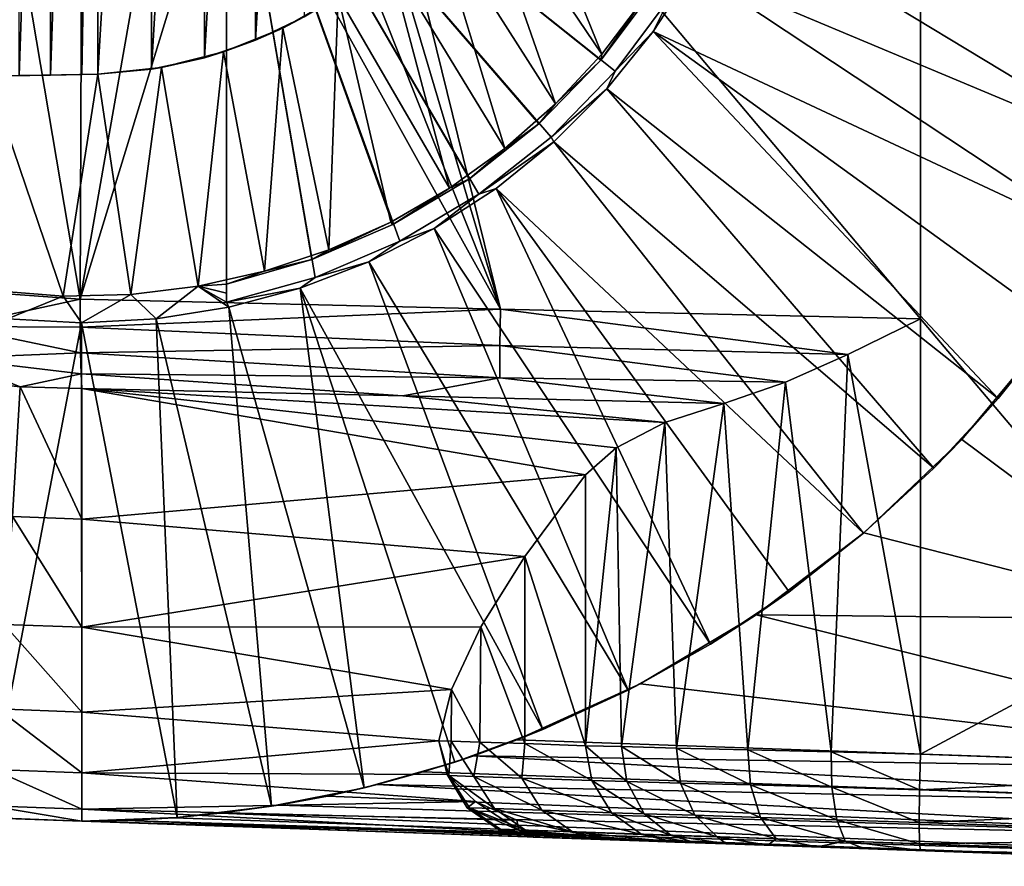
# Model space of a CAD drawing. Units: inches. Extents: x -1 to 14.4, y -7.6 to 1.
# Drawn here: x -0.1 to 0.8, y -1 to -0.3 of the extents above; entities that cross this region are included whole.
import ezdxf

# ---------------------------------------------------------------- set-up
doc = ezdxf.new("R2010")
doc.units = ezdxf.units.IN
doc.header["$MEASUREMENT"] = 0
doc.layers.add('AFUWA-3-ARPM', color=4, linetype='Continuous')
doc.layers.add('AFUWA-P', color=2, linetype='Continuous')

# ---------------------------------------------------------------- blocks, each defined once
blk = doc.blocks.new('A$C74B90D70')
at = {"linetype": 'Continuous', "lineweight": 0}
for p, q in [((-7.5358, 1.34408), (-7.53439, 1.69874)), ((-7.5358, 1.34408), (-7.53439, 1.69874)), ((-7.63416, 1.35116), (-7.5358, 1.34408)), ((-7.63416, 1.35116), (-7.5358, 1.34408)), ((-7.53573, 1.32135), (-7.5358, 1.34408)), ((-7.19239, 1.33603), (-7.5358, 1.34408)), ((-7.5358, 1.34408), (-7.53573, 1.32135)), ((-7.19239, 1.33603), (-7.5358, 1.34408)), ((-7.19239, 1.33603), (-6.84897, 1.32799)), ((-7.19239, 1.33603), (-6.84897, 1.32799)), ((-6.90841, 1.29899), (-6.84897, 1.32799)), ((-6.90841, 1.29899), (-6.84897, 1.32799)), ((-6.84897, 0.97224), (-6.84897, 1.32799)), ((-6.84897, 1.32799), (-6.84897, 0.97224)), ((-7.63868, 1.32178), (-7.5355, 1.30017)), ((-7.63868, 1.32178), (-7.53573, 1.32135)), ((-7.5355, 1.30017), (-7.53573, 1.32135)), ((-7.19288, 1.30623), (-7.53573, 1.32135)), ((-7.53573, 1.32135), (-7.5355, 1.30017)), ((-7.5355, 1.30017), (-7.19288, 1.30623)), ((-7.19288, 1.30623), (-6.90841, 1.29899)), ((-7.64224, 1.29591), (-7.5355, 1.30017)), ((-7.64224, 1.29591), (-7.53503, 1.28315)), ((-7.5355, 1.30017), (-7.53503, 1.28315)), ((-7.5355, 1.30017), (-7.19288, 1.27999)), ((-7.5355, 1.30017), (-7.53503, 1.28315)), ((-6.90841, 1.29899), (-6.95946, 1.2762)), ((-6.90841, 1.29899), (-6.95946, 1.2762)), ((-6.90841, 1.29899), (-6.92215, 0.97411)), ((-7.58482, 1.27258), (-7.53503, 1.28315)), ((-7.19288, 1.27999), (-7.53503, 1.28315)), ((-7.53503, 1.28315), (-7.53439, 1.27116)), ((-7.53503, 1.28315), (-7.53439, 1.27116)), ((-6.95946, 1.2762), (-7.19288, 1.27999)), ((-7.63444, 1.27786), (-7.58482, 1.27258)), ((-7.63444, 1.27786), (-7.58482, 1.27258)), ((-7.58482, 1.27258), (-7.53439, 1.27116)), ((-7.58482, 1.27258), (-7.53439, 1.27116)), ((-6.95946, 1.2762), (-7.00964, 1.25898)), ((-7.00964, 1.25898), (-6.95946, 1.2762)), ((-6.95946, 1.2762), (-6.99007, 0.97585)), ((-7.27202, 1.26508), (-7.53439, 1.27116)), ((-7.53439, 1.27116), (-7.53439, 1.16437)), ((-7.53439, 1.27116), (-7.53439, 1.16437)), ((-7.53439, 1.27116), (-7.27202, 1.26508)), ((-7.00964, 1.25898), (-7.27202, 1.26508)), ((-7.27202, 1.26508), (-7.00964, 1.25898)), ((-7.00964, 1.25898), (-7.05788, 1.24336)), ((-7.05788, 1.24336), (-7.00964, 1.25898)), ((-7.00964, 1.25898), (-6.99007, 0.97585)), ((-7.05788, 1.24336), (-7.09779, 1.22278)), ((-7.09779, 1.22278), (-7.05788, 1.24336)), ((-7.04841, 0.97735), (-7.05788, 1.24336)), ((-7.09779, 1.22278), (-7.12268, 1.2007)), ((-7.09779, 1.22278), (-7.12268, 1.2007)), ((-7.0935, 0.9785), (-7.09779, 1.22278)), ((-7.17226, 1.13389), (-7.12268, 1.2007)), ((-7.12268, 1.2007), (-7.17226, 1.13389)), ((-7.12268, 0.97925), (-7.12268, 1.2007)), ((-7.12268, 1.2007), (-7.12268, 0.97925)), ((-7.53439, 1.16437), (-7.53439, 1.07598)), ((-7.53439, 1.16437), (-7.53439, 1.07598)), ((-7.20834, 1.07628), (-7.17226, 1.13389)), ((-7.20834, 1.07628), (-7.17226, 1.13389)), ((-7.53439, 1.07598), (-7.53439, 1.00673)), ((-7.53439, 1.00673), (-7.53439, 1.07598)), ((-7.20834, 1.07628), (-7.23238, 1.02517)), ((-7.20834, 1.07628), (-7.23238, 1.02517)), ((-7.23238, 1.02517), (-7.2426, 0.98333)), ((-7.2426, 0.98333), (-7.23238, 1.02517)), ((-7.53439, 0.95711), (-7.53439, 1.00673)), ((-7.53439, 0.95711), (-7.53439, 1.00673)), ((-7.2426, 0.98333), (-7.23253, 0.98299)), ((-7.23593, 0.95581), (-7.2426, 0.98333)), ((-7.23438, 0.95481), (-7.2426, 0.98333)), ((-7.23253, 0.98299), (-7.2426, 0.98333)), ((-7.2426, 0.98333), (-7.23593, 0.95581)), ((-7.23438, 0.95481), (-7.23253, 0.98299)), ((-7.21392, 0.95411), (-7.23253, 0.98299)), ((-7.20912, 0.98219), (-7.23253, 0.98299)), ((-7.20912, 0.98219), (-7.23253, 0.98299)), ((-7.20912, 0.98219), (-7.21392, 0.95411)), ((-7.20912, 0.98219), (-7.17492, 0.95277)), ((-7.17244, 0.98094), (-7.20912, 0.98219)), ((-7.20912, 0.98219), (-7.17244, 0.98094)), ((-7.17244, 0.98094), (-7.12268, 0.97925)), ((-7.17244, 0.98094), (-7.12268, 0.97925)), ((-7.11764, 0.95081), (-7.12268, 0.97925)), ((-7.12268, 0.97925), (-7.0935, 0.9785)), ((-7.11764, 0.95081), (-7.12268, 0.97925)), ((-7.12268, 0.97925), (-7.0935, 0.9785)), ((-7.08915, 0.95001), (-7.0935, 0.9785)), ((-7.04841, 0.97735), (-7.0935, 0.9785)), ((-7.04841, 0.97735), (-7.0935, 0.9785)), ((-7.04841, 0.97735), (-6.99007, 0.97585)), ((-7.04841, 0.97735), (-7.04509, 0.94877)), ((-7.04841, 0.97735), (-6.99007, 0.97585)), ((-6.98803, 0.94717), (-6.99007, 0.97585)), ((-6.92215, 0.97411), (-6.99007, 0.97585)), ((-6.92215, 0.97411), (-6.99007, 0.97585)), ((-6.92215, 0.97411), (-6.84897, 0.97224)), ((-6.92215, 0.97411), (-6.92153, 0.94531)), ((-6.92215, 0.97411), (-6.84897, 0.97224)), ((-6.84979, 0.94329), (-6.84897, 0.97224)), ((-6.84979, 0.94329), (-6.84897, 0.97224)), ((-6.49589, 0.95991), (-6.84897, 0.97224)), ((-6.49589, 0.95991), (-6.84897, 0.97224)), ((-7.53439, 0.95711), (-7.53439, 0.92736)), ((-7.53439, 0.92736), (-7.53439, 0.95711)), ((-7.23593, 0.95581), (-7.23438, 0.95481)), ((-7.23593, 0.95581), (-7.21942, 0.9286)), ((-7.23438, 0.95481), (-7.21392, 0.95411)), ((-7.17492, 0.95277), (-7.21392, 0.95411)), ((-7.17492, 0.95277), (-7.11764, 0.95081)), ((-7.11764, 0.95081), (-7.10153, 0.92452)), ((-7.11764, 0.95081), (-7.08915, 0.95001)), ((-7.11764, 0.95081), (-7.10153, 0.92452)), ((-7.04509, 0.94877), (-7.08915, 0.95001)), ((-7.0748, 0.92368), (-7.08915, 0.95001)), ((-7.04509, 0.94877), (-7.03347, 0.92238)), ((-7.04509, 0.94877), (-6.98803, 0.94717)), ((-6.98803, 0.94717), (-6.97992, 0.9207)), ((-6.98803, 0.94717), (-6.92153, 0.94531)), ((-6.92153, 0.94531), (-6.91749, 0.91874)), ((-6.92153, 0.94531), (-6.84979, 0.94329)), ((-6.84979, 0.94329), (-6.85011, 0.91663)), ((-6.85011, 0.91663), (-6.84979, 0.94329)), ((-6.4967, 0.93096), (-6.84979, 0.94329)), ((-7.53439, 0.91748), (-7.53439, 0.92736)), ((-7.53439, 0.92736), (-7.53439, 0.91748)), ((-7.21761, 0.92854), (-7.21942, 0.9286)), ((-7.19376, 0.9109), (-7.21942, 0.9286)), ((-7.21761, 0.92854), (-7.19726, 0.92783)), ((-7.15849, 0.92649), (-7.19726, 0.92783)), ((-7.10153, 0.92452), (-7.15849, 0.92649)), ((-7.53439, 0.91748), (-7.61166, 0.92045)), ((-7.53439, 0.91748), (-7.61166, 0.92045)), ((-7.16555, 0.9046), (-7.53439, 0.91748)), ((-7.53439, 0.91748), (-7.16555, 0.9046)), ((-7.10153, 0.92452), (-7.07684, 0.90683)), ((-7.10153, 0.92452), (-7.07684, 0.90683)), ((-7.10153, 0.92452), (-7.0748, 0.92368)), ((-7.0748, 0.92368), (-7.05268, 0.906)), ((-7.03347, 0.92238), (-7.0748, 0.92368)), ((-7.03347, 0.92238), (-6.97992, 0.9207)), ((-7.01533, 0.90473), (-7.03347, 0.92238)), ((-6.97992, 0.9207), (-6.91749, 0.91874)), ((-6.96695, 0.90309), (-6.97992, 0.9207)), ((-6.91749, 0.91874), (-6.85011, 0.91663)), ((-6.91059, 0.90117), (-6.91749, 0.91874)), ((-7.19376, 0.9109), (-7.19196, 0.91084)), ((-7.19376, 0.9109), (-7.16555, 0.9046)), ((-7.17178, 0.91013), (-7.19196, 0.91084)), ((-7.17178, 0.91013), (-7.13333, 0.90879)), ((-6.84979, 0.8991), (-6.85011, 0.91663)), ((-6.85011, 0.91663), (-6.84979, 0.8991)), ((-6.85011, 0.91663), (-6.49702, 0.9043)), ((-7.16555, 0.9046), (-7.16378, 0.90454)), ((-7.16378, 0.90454), (-7.16555, 0.9046)), ((-7.16378, 0.90454), (-7.14378, 0.90384)), ((-7.16378, 0.90454), (-7.14378, 0.90384)), ((-7.14378, 0.90384), (-7.10567, 0.90251)), ((-7.10567, 0.90251), (-7.14378, 0.90384)), ((-7.13333, 0.90879), (-7.07684, 0.90683)), ((-7.04969, 0.90056), (-7.10567, 0.90251)), ((-7.10567, 0.90251), (-7.04969, 0.90056)), ((-7.04969, 0.90056), (-7.07684, 0.90683)), ((-7.05268, 0.906), (-7.07684, 0.90683)), ((-7.07684, 0.90683), (-7.04969, 0.90056)), ((-7.01533, 0.90473), (-7.05268, 0.906)), ((-7.01533, 0.90473), (-6.96695, 0.90309)), ((-6.96695, 0.90309), (-6.91059, 0.90117)), ((-6.91059, 0.90117), (-6.84979, 0.8991)), ((-7.03272, 0.89996), (-7.04969, 0.90056)), ((-7.04969, 0.90056), (-7.03272, 0.89996)), ((-7.00759, 0.89909), (-7.03272, 0.89996)), ((-7.03272, 0.89996), (-7.00759, 0.89909)), ((-7.00759, 0.89909), (-6.97367, 0.8979)), ((-6.97367, 0.8979), (-7.00759, 0.89909)), ((-6.97367, 0.8979), (-6.93352, 0.8965)), ((-6.93352, 0.8965), (-6.97367, 0.8979)), ((-6.89511, 0.89516), (-6.93352, 0.8965)), ((-6.89511, 0.89516), (-6.93352, 0.8965)), ((-6.84897, 0.89355), (-6.89511, 0.89516)), ((-6.89511, 0.89516), (-6.84897, 0.89355)), ((-6.84979, 0.8991), (-6.84897, 0.89355)), ((-6.84979, 0.8991), (-6.84897, 0.89355)), ((-6.84979, 0.8991), (-6.4967, 0.88677)), ((-6.84897, 0.89355), (-6.49589, 0.88122)), ((-6.49589, 0.88122), (-6.84897, 0.89355))]:
    blk.add_line(p, q, dxfattribs=at)

msp = doc.modelspace()

# ---------------------------------------------------------------- linework, layer by layer
at = {"layer": 'AFUWA-3-ARPM'}
for points in [[(0.89028, -0.81845, 4.36166), (0.89028, 0.81843, 4.36166), (0.68346, 0.57373, 4.35444)], [(0.20092, -0.00001, 4.33759), (0.68346, -0.57375, 4.35444), (0.68346, 0.57373, 4.35444)], [(0.89028, -0.81845, 4.36166), (0.68346, 0.57373, 4.35444), (0.68346, -0.57375, 4.35444)], [(-0.05305, -0.37492, 0.00158), (-0.05305, 0.3749, 0.00158), (-0.0275, 0.37445, 0.0006)], [(-0.0275, 0.37445, 0.0006), (-0.0275, -0.37447, 0.00069), (-0.05305, -0.37492, 0.00158)], [(-0.00195, 0.37401, 0.0002), (-0.0275, -0.37447, 0.00069), (-0.0275, 0.37445, 0.0006)], [(-0.00195, 0.37401, 0.0002), (-0.00195, -0.37402, 0.0002), (-0.0275, -0.37447, 0.00069)], [(0.0111, 0.37375, 0.00025), (-0.00195, -0.37402, 0.0002), (-0.00195, 0.37401, 0.0002)], [(0.0111, -0.37377, 0.00025), (-0.00195, -0.37402, 0.0002), (0.0111, 0.37375, 0.00025)], [(0.0111, -0.37377, 0.00025), (0.0111, 0.37375, 0.00025), (0.05514, 0.3696, 0.00179)], [(0.05512, -0.36963, 0.00179), (0.0111, -0.37377, 0.00025), (0.05514, 0.3696, 0.00179)], [(0.05514, 0.3696, 0.00179), (0.09806, 0.36039, 0.00329), (0.05512, -0.36963, 0.00179)], [(0.05512, -0.36963, 0.00179), (0.09806, 0.36039, 0.00329), (0.09827, -0.36031, 0.0033)], [(0.13954, 0.34618, 0.00474), (0.09827, -0.36031, 0.0033), (0.09806, 0.36039, 0.00329)], [(0.13954, 0.34618, 0.00474), (0.14009, -0.34598, 0.00476), (0.09827, -0.36031, 0.0033)], [(0.14009, -0.34598, 0.00476), (0.13954, 0.34618, 0.00474), (0.1795, 0.32702, 0.00613)], [(0.1795, 0.32702, 0.00613), (0.17982, -0.32686, 0.00615), (0.14009, -0.34598, 0.00476)], [(0.20092, -0.00001, 4.33759), (0.19096, -0.06283, 4.33724), (0.34005, -0.56572, 4.34245)], [(0.20092, -0.00001, 4.33759), (0.34005, -0.56572, 4.34245), (0.68346, -0.57375, 4.35444)], [(0.16228, -0.11917, 4.33624), (0.34005, -0.56572, 4.34245), (0.19096, -0.06283, 4.33724)], [(0.11616, -0.11812, 0.41318), (0.18611, -0.52531, 0.41074), (0.25231, -0.49661, 0.40843)], [(0.11616, -0.11812, 0.41318), (0.37148, -0.41439, 0.40427), (0.42213, -0.36236, 0.4025)], [(0.46568, -0.30406, 0.40098), (0.11616, -0.11812, 0.41318), (0.42213, -0.36236, 0.4025)], [(0.25231, -0.49661, 0.40843), (0.31477, -0.45926, 0.40625), (0.11616, -0.11812, 0.41318)], [(0.11616, -0.11812, 0.41318), (0.31477, -0.45926, 0.40625), (0.37148, -0.41439, 0.40427)], [(0.18611, -0.52531, 0.41074), (0.11616, -0.11812, 0.41318), (0.11616, -0.54537, 0.41318)], [(0.11616, -0.56013, 1.23995), (0.11616, -0.55275, 0.82657), (0.11616, -0.11812, 1.23996)], [(0.11616, -0.11812, 0.41318), (0.11616, -0.55275, 0.82657), (0.11616, -0.54537, 0.41318)], [(0.11616, -0.55275, 0.82657), (0.11616, -0.11812, 0.41318), (0.11616, -0.11812, 1.23996)], [(0.43389, -0.37142, 1.25105), (0.11616, -0.11812, 1.23996), (0.47892, -0.31094, 1.25262)], [(0.32251, -0.47173, 1.24716), (0.11616, -0.11812, 1.23996), (0.38153, -0.42521, 1.24922)], [(0.11616, -0.11812, 1.23996), (0.43389, -0.37142, 1.25105), (0.38153, -0.42521, 1.24922)], [(0.25782, -0.5102, 1.2449), (0.11616, -0.11812, 1.23996), (0.32251, -0.47173, 1.24716)], [(0.1887, -0.5398, 1.24249), (0.11616, -0.56013, 1.23995), (0.11616, -0.11812, 1.23996)], [(0.1887, -0.5398, 1.24249), (0.11616, -0.11812, 1.23996), (0.25782, -0.5102, 1.2449)], [(0.16228, -0.11917, 4.33624), (0.11713, -0.16435, 4.33466), (0.34005, -0.56572, 4.34245)], [(0.33981, -0.15191, 0.2557), (0.42302, -0.35737, 0.2557), (0.31531, -0.19803, 0.2557)], [(0.4564, -0.31338, 0.2557), (0.42302, -0.35737, 0.2557), (0.33981, -0.15191, 0.2557)], [(-0.00337, -0.55767, 4.33046), (0.11713, -0.16435, 4.33466), (0.06083, -0.19304, 4.3327)], [(0.11713, -0.16435, 4.33466), (-0.00337, -0.55767, 4.33046), (0.34005, -0.56572, 4.34245)], [(0.90742, -0.37656, 1.49586), (0.52505, -0.23471, 1.49586), (0.54658, -0.17865, 1.49586)], [(0.54658, -0.17865, 1.49586), (0.93401, -0.30453, 1.49586), (0.90742, -0.37656, 1.49586)], [(-0.06473, -0.19304, 4.32831), (-0.10173, -0.55059, 4.32702), (-0.00337, -0.55767, 4.33046)], [(-0.06473, -0.19304, 4.32831), (-0.00337, -0.55767, 4.33046), (-0.00195, -0.203, 4.33051)], [(-0.00195, -0.203, 4.33051), (-0.00337, -0.55767, 4.33046), (0.06083, -0.19304, 4.3327)], [(0.31531, -0.19803, 0.2557), (0.38513, -0.39807, 0.2557), (0.28472, -0.24019, 0.2557)], [(0.38513, -0.39807, 0.2557), (0.31531, -0.19803, 0.2557), (0.42302, -0.35737, 0.2557)], [(0.28472, -0.24019, 0.2557), (0.34366, -0.43458, 0.2557), (0.24831, -0.27796, 0.2557)], [(0.38513, -0.39807, 0.2557), (0.34366, -0.43458, 0.2557), (0.28472, -0.24019, 0.2557)], [(0.87527, -0.44635, 1.49586), (0.49784, -0.28816, 1.49586), (0.52505, -0.23471, 1.49586)], [(0.52505, -0.23471, 1.49586), (0.90742, -0.37656, 1.49586), (0.87527, -0.44635, 1.49586)], [(0.29839, -0.467, 0.2557), (0.20743, -0.30989, 0.2557), (0.24831, -0.27796, 0.2557)], [(0.24831, -0.27796, 0.2557), (0.34366, -0.43458, 0.2557), (0.29839, -0.467, 0.2557)], [(0.49784, -0.28816, 1.49586), (0.46492, -0.33891, 1.49586), (0.47892, -0.31094, 1.25262)], [(0.49784, -0.28816, 1.49586), (0.83772, -0.51351, 1.49586), (0.46492, -0.33891, 1.49586)], [(0.49784, -0.28816, 1.49586), (0.87527, -0.44635, 1.49586), (0.83772, -0.51351, 1.49586)], [(0.42213, -0.36236, 0.4025), (0.4564, -0.31338, 0.2557), (0.46568, -0.30406, 0.40098)], [(0.16219, -0.33607, 0.2557), (0.17982, -0.32686, 0.00615), (0.20743, -0.30989, 0.2557)], [(0.20743, -0.30989, 0.2557), (0.19992, -0.51727, 0.2557), (0.16219, -0.33607, 0.2557)], [(0.25045, -0.49457, 0.2557), (0.19992, -0.51727, 0.2557), (0.20743, -0.30989, 0.2557)], [(0.20743, -0.30989, 0.2557), (0.29839, -0.467, 0.2557), (0.25045, -0.49457, 0.2557)], [(0.42302, -0.35737, 0.2557), (0.4564, -0.31338, 0.2557), (0.42213, -0.36236, 0.4025)], [(0.46492, -0.33891, 1.49586), (0.43389, -0.37142, 1.25105), (0.47892, -0.31094, 1.25262)], [(0.14009, -0.34598, 0.00476), (0.17982, -0.32686, 0.00615), (0.16219, -0.33607, 0.2557)], [(0.16219, -0.33607, 0.2557), (0.11382, -0.35562, 0.2557), (0.14009, -0.34598, 0.00476)], [(0.16219, -0.33607, 0.2557), (0.14726, -0.53481, 0.2557), (0.11382, -0.35562, 0.2557)], [(0.16219, -0.33607, 0.2557), (0.19992, -0.51727, 0.2557), (0.14726, -0.53481, 0.2557)], [(0.46492, -0.33891, 1.49586), (0.42696, -0.38582, 1.49586), (0.43389, -0.37142, 1.25105)], [(0.46492, -0.33891, 1.49586), (0.74695, -0.63866, 1.49586), (0.42696, -0.38582, 1.49586)], [(0.83772, -0.51351, 1.49586), (0.79492, -0.57767, 1.49586), (0.46492, -0.33891, 1.49586)], [(0.79492, -0.57767, 1.49586), (0.74695, -0.63866, 1.49586), (0.46492, -0.33891, 1.49586)], [(0.11382, -0.35562, 0.2557), (0.09827, -0.36031, 0.0033), (0.14009, -0.34598, 0.00476)], [(0.09827, -0.36031, 0.0033), (0.06324, -0.36828, 0.2557), (0.05512, -0.36963, 0.00179)], [(0.09827, -0.36031, 0.0033), (0.11382, -0.35562, 0.2557), (0.06324, -0.36828, 0.2557)], [(0.06324, -0.36828, 0.2557), (0.11382, -0.35562, 0.2557), (0.09313, -0.54705, 0.2557)], [(0.11382, -0.35562, 0.2557), (0.14726, -0.53481, 0.2557), (0.09313, -0.54705, 0.2557)], [(0.38513, -0.39807, 0.2557), (0.42302, -0.35737, 0.2557), (0.42213, -0.36236, 0.4025)], [(0.0111, -0.3738, 0.2557), (0.05512, -0.36963, 0.00179), (0.06324, -0.36828, 0.2557)], [(0.0111, -0.3738, 0.2557), (0.06324, -0.36828, 0.2557), (0.03808, -0.55381, 0.2557)], [(0.0111, -0.37377, 0.00025), (0.05512, -0.36963, 0.00179), (0.0111, -0.3738, 0.2557)], [(0.09313, -0.54705, 0.2557), (0.03808, -0.55381, 0.2557), (0.06324, -0.36828, 0.2557)], [(0.38513, -0.39807, 0.2557), (0.42213, -0.36236, 0.4025), (0.37148, -0.41439, 0.40427)], [(-0.0275, -0.37447, 0.00069), (0.0111, -0.3738, 0.2557), (-0.0786, -0.37536, 0.2557)], [(-0.01713, -0.55506, 0.2557), (-0.0786, -0.37536, 0.2557), (0.0111, -0.3738, 0.2557)], [(-0.05305, -0.37492, 0.00158), (-0.0275, -0.37447, 0.00069), (-0.0786, -0.37536, 0.2557)], [(-0.0786, -0.37536, 0.2557), (-0.01713, -0.55506, 0.2557), (-0.07214, -0.55079, 0.2557)], [(-0.00195, -0.37402, 0.0002), (0.0111, -0.3738, 0.2557), (-0.0275, -0.37447, 0.00069)], [(0.03808, -0.55381, 0.2557), (-0.01713, -0.55506, 0.2557), (0.0111, -0.3738, 0.2557)], [(0.0111, -0.3738, 0.2557), (-0.00195, -0.37402, 0.0002), (0.0111, -0.37377, 0.00025)], [(0.38153, -0.42521, 1.24922), (0.43389, -0.37142, 1.25105), (0.42696, -0.38582, 1.49586)], [(0.42696, -0.38582, 1.49586), (0.38365, -0.42904, 1.49586), (0.38153, -0.42521, 1.24922)], [(0.69422, -0.69572, 1.49586), (0.38365, -0.42904, 1.49586), (0.42696, -0.38582, 1.49586)], [(0.74695, -0.63866, 1.49586), (0.69422, -0.69572, 1.49586), (0.42696, -0.38582, 1.49586)], [(0.34366, -0.43458, 0.2557), (0.38513, -0.39807, 0.2557), (0.37148, -0.41439, 0.40427)], [(0.34366, -0.43458, 0.2557), (0.37148, -0.41439, 0.40427), (0.31477, -0.45926, 0.40625)], [(0.38365, -0.42904, 1.49586), (0.32251, -0.47173, 1.24716), (0.38153, -0.42521, 1.24922)], [(0.32251, -0.47173, 1.24716), (0.38365, -0.42904, 1.49586), (0.33662, -0.46709, 1.49586)], [(0.63675, -0.74889, 1.49586), (0.33662, -0.46709, 1.49586), (0.38365, -0.42904, 1.49586)], [(0.69422, -0.69572, 1.49586), (0.63675, -0.74889, 1.49586), (0.38365, -0.42904, 1.49586)], [(0.29839, -0.467, 0.2557), (0.34366, -0.43458, 0.2557), (0.31477, -0.45926, 0.40625)], [(0.31477, -0.45926, 0.40625), (0.25231, -0.49661, 0.40843), (0.29839, -0.467, 0.2557)], [(0.25045, -0.49457, 0.2557), (0.29839, -0.467, 0.2557), (0.25231, -0.49661, 0.40843)], [(0.32251, -0.47173, 1.24716), (0.28601, -0.49988, 1.49586), (0.25782, -0.5102, 1.2449)], [(0.32251, -0.47173, 1.24716), (0.33662, -0.46709, 1.49586), (0.28601, -0.49988, 1.49586)], [(0.28601, -0.49988, 1.49586), (0.33662, -0.46709, 1.49586), (0.51167, -0.83963, 1.49586)], [(0.33662, -0.46709, 1.49586), (0.63675, -0.74889, 1.49586), (0.57599, -0.79674, 1.49586)], [(0.51167, -0.83963, 1.49586), (0.33662, -0.46709, 1.49586), (0.57599, -0.79674, 1.49586)], [(0.25045, -0.49457, 0.2557), (0.18611, -0.52531, 0.41074), (0.19992, -0.51727, 0.2557)], [(0.18611, -0.52531, 0.41074), (0.25045, -0.49457, 0.2557), (0.25231, -0.49661, 0.40843)], [(0.28601, -0.49988, 1.49586), (0.23247, -0.52713, 1.49586), (0.25782, -0.5102, 1.2449)], [(0.23247, -0.52713, 1.49586), (0.28601, -0.49988, 1.49586), (0.44459, -0.87714, 1.49586)], [(0.44459, -0.87714, 1.49586), (0.28601, -0.49988, 1.49586), (0.51167, -0.83963, 1.49586)], [(0.23247, -0.52713, 1.49586), (0.1887, -0.5398, 1.24249), (0.25782, -0.5102, 1.2449)], [(0.14726, -0.53481, 0.2557), (0.19992, -0.51727, 0.2557), (0.18611, -0.52531, 0.41074)], [(0.14726, -0.53481, 0.2557), (0.18611, -0.52531, 0.41074), (0.11616, -0.54537, 0.41318)], [(0.23247, -0.52713, 1.49586), (0.17649, -0.54862, 1.49586), (0.1887, -0.5398, 1.24249)], [(0.17649, -0.54862, 1.49586), (0.23247, -0.52713, 1.49586), (0.37478, -0.9093, 1.49586)], [(0.44459, -0.87714, 1.49586), (0.37478, -0.9093, 1.49586), (0.23247, -0.52713, 1.49586)], [(0.09313, -0.54705, 0.2557), (0.14726, -0.53481, 0.2557), (0.11616, -0.54537, 0.41318)], [(0.09313, -0.54705, 0.2557), (0.05879, -0.57371, 1.49586), (0.03808, -0.55381, 0.2557)], [(0.11828, -0.56426, 1.49586), (0.05879, -0.57371, 1.49586), (0.09313, -0.54705, 0.2557)], [(0.09313, -0.54705, 0.2557), (0.11616, -0.54537, 0.41318), (0.11616, -0.55275, 0.82657)], [(0.11828, -0.56426, 1.49586), (0.09313, -0.54705, 0.2557), (0.11616, -0.56013, 1.23995)], [(0.11616, -0.56013, 1.23995), (0.09313, -0.54705, 0.2557), (0.11616, -0.55275, 0.82657)], [(0.1887, -0.5398, 1.24249), (0.17649, -0.54862, 1.49586), (0.11616, -0.56013, 1.23995)], [(-0.10173, -0.55059, 4.32702), (-0.10624, -0.57996, 4.32102), (-0.00337, -0.55767, 4.33046)], [(-0.01713, -0.55506, 0.2557), (-0.06279, -0.57368, 1.49586), (-0.07214, -0.55079, 0.2557)], [(-0.06279, -0.57368, 1.49586), (-0.01713, -0.55506, 0.2557), (-0.00231, -0.57686, 1.49586)], [(-0.00231, -0.57686, 1.49586), (-0.01713, -0.55506, 0.2557), (0.03808, -0.55381, 0.2557)], [(-0.00231, -0.57686, 1.49586), (0.03808, -0.55381, 0.2557), (0.05879, -0.57371, 1.49586)], [(0.11616, -0.56013, 1.23995), (0.17649, -0.54862, 1.49586), (0.11828, -0.56426, 1.49586)], [(0.17649, -0.54862, 1.49586), (0.22871, -0.95683, 1.49586), (0.11828, -0.56426, 1.49586)], [(0.30273, -0.9359, 1.49586), (0.22871, -0.95683, 1.49586), (0.17649, -0.54862, 1.49586)], [(0.17649, -0.54862, 1.49586), (0.37478, -0.9093, 1.49586), (0.30273, -0.9359, 1.49586)], [(-0.00337, -0.55767, 4.33046), (-0.10624, -0.57996, 4.32102), (-0.0033, -0.58039, 4.3259)], [(-0.0033, -0.58039, 4.3259), (0.34005, -0.56572, 4.34245), (-0.00337, -0.55767, 4.33046)], [(0.33955, -0.59552, 4.33657), (0.34005, -0.56572, 4.34245), (-0.0033, -0.58039, 4.3259)], [(0.11828, -0.56426, 1.49586), (0.153, -0.97198, 1.49586), (0.05879, -0.57371, 1.49586)], [(0.22871, -0.95683, 1.49586), (0.153, -0.97198, 1.49586), (0.11828, -0.56426, 1.49586)], [(0.34005, -0.56572, 4.34245), (0.33955, -0.59552, 4.33657), (0.62402, -0.60276, 4.34626)], [(0.62402, -0.60276, 4.34626), (0.68346, -0.57375, 4.35444), (0.34005, -0.56572, 4.34245)], [(-0.0795, -0.98119, 1.49586), (-0.06279, -0.57368, 1.49586), (-0.00231, -0.57686, 1.49586)], [(-0.00231, -0.57686, 1.49586), (-0.00195, -0.98426, 1.49586), (-0.0795, -0.98119, 1.49586)], [(0.05879, -0.57371, 1.49586), (0.0761, -0.98112, 1.49586), (-0.00231, -0.57686, 1.49586)], [(0.0761, -0.98112, 1.49586), (-0.00195, -0.98426, 1.49586), (-0.00231, -0.57686, 1.49586)], [(0.05879, -0.57371, 1.49586), (0.153, -0.97198, 1.49586), (0.0761, -0.98112, 1.49586)], [(0.62402, -0.60276, 4.34626), (0.68346, -0.9295, 4.35444), (0.68346, -0.57375, 4.35444)], [(0.68346, -0.57375, 4.35444), (0.68346, -0.9295, 4.35444), (0.89028, -0.81845, 4.36166)], [(0.79492, -0.57767, 1.49586), (0.78793, -0.58725, 1.64903), (0.74695, -0.63866, 1.49586)], [(-0.10981, -0.60584, 4.30338), (-0.00307, -0.60158, 4.31708), (-0.10624, -0.57996, 4.32102)], [(-0.0033, -0.58039, 4.3259), (-0.10624, -0.57996, 4.32102), (-0.00307, -0.60158, 4.31708)], [(-0.00307, -0.60158, 4.31708), (0.33955, -0.59552, 4.33657), (-0.0033, -0.58039, 4.3259)], [(0.78793, -0.58725, 1.64903), (0.71704, -0.67216, 1.64656), (0.74695, -0.63866, 1.49586)], [(0.71704, -0.67216, 1.64656), (0.78793, -0.58725, 1.64903), (0.91475, -0.8193, 1.65346)], [(-0.00307, -0.60158, 4.31708), (-0.10981, -0.60584, 4.30338), (-0.00259, -0.61859, 4.30136)], [(0.33955, -0.59552, 4.33657), (-0.00307, -0.60158, 4.31708), (0.33955, -0.62176, 4.31897)], [(-0.00307, -0.60158, 4.31708), (-0.00259, -0.61859, 4.30136), (0.33955, -0.62176, 4.31897)], [(0.62402, -0.60276, 4.34626), (0.33955, -0.59552, 4.33657), (0.57297, -0.62554, 4.32878)], [(0.57297, -0.62554, 4.32878), (0.33955, -0.59552, 4.33657), (0.33955, -0.62176, 4.31897)], [(0.62402, -0.60276, 4.34626), (0.57297, -0.62554, 4.32878), (0.61028, -0.92763, 4.34247)], [(0.62402, -0.60276, 4.34626), (0.61028, -0.92763, 4.34247), (0.68346, -0.9295, 4.35444)], [(-0.10201, -0.62389, 4.27835), (-0.05238, -0.62917, 4.27991), (-0.10981, -0.60584, 4.30338)], [(-0.05238, -0.62917, 4.27991), (-0.00259, -0.61859, 4.30136), (-0.10981, -0.60584, 4.30338)], [(-0.00195, -0.63058, 4.28149), (-0.00259, -0.61859, 4.30136), (-0.05238, -0.62917, 4.27991)], [(-0.00259, -0.61859, 4.30136), (-0.00195, -0.63058, 4.28149), (0.26042, -0.63666, 4.29083)], [(0.26042, -0.63666, 4.29083), (0.33955, -0.62176, 4.31897), (-0.00259, -0.61859, 4.30136)], [(-0.10201, -0.62389, 4.27835), (-0.05859, -0.7352, 3.99389), (-0.05238, -0.62917, 4.27991)], [(0.52279, -0.64277, 4.30008), (0.33955, -0.62176, 4.31897), (0.26042, -0.63666, 4.29083)], [(0.52279, -0.64277, 4.30008), (0.57297, -0.62554, 4.32878), (0.33955, -0.62176, 4.31897)], [(0.57297, -0.62554, 4.32878), (0.52279, -0.64277, 4.30008), (0.54237, -0.92589, 4.3128)], [(0.57297, -0.62554, 4.32878), (0.54237, -0.92589, 4.3128), (0.61028, -0.92763, 4.34247)], [(-0.05859, -0.7352, 3.99389), (-0.00195, -0.73738, 3.99389), (-0.05238, -0.62917, 4.27991)], [(-0.00195, -0.63058, 4.28149), (-0.05238, -0.62917, 4.27991), (-0.00195, -0.73738, 3.99389)], [(0.43464, -0.67897, 4.20091), (-0.00195, -0.63058, 4.28149), (0.40976, -0.70104, 4.14013)], [(-0.00195, -0.63058, 4.28149), (0.47456, -0.65839, 4.25717), (0.26042, -0.63666, 4.29083)], [(0.47456, -0.65839, 4.25717), (-0.00195, -0.63058, 4.28149), (0.43464, -0.67897, 4.20091)], [(-0.00195, -0.63058, 4.28149), (-0.00195, -0.73738, 3.99389), (0.40976, -0.70104, 4.14013)], [(0.47456, -0.65839, 4.25717), (0.52279, -0.64277, 4.30008), (0.26042, -0.63666, 4.29083)], [(0.48402, -0.9244, 4.26712), (0.52279, -0.64277, 4.30008), (0.47456, -0.65839, 4.25717)], [(0.48402, -0.9244, 4.26712), (0.54237, -0.92589, 4.3128), (0.52279, -0.64277, 4.30008)], [(0.74695, -0.63866, 1.49586), (0.71704, -0.67216, 1.64656), (0.69422, -0.69572, 1.49586)], [(0.47456, -0.65839, 4.25717), (0.43464, -0.67897, 4.20091), (0.43893, -0.92324, 4.2083)], [(0.47456, -0.65839, 4.25717), (0.43893, -0.92324, 4.2083), (0.48402, -0.9244, 4.26712)], [(0.71704, -0.67216, 1.64656), (0.63702, -0.74863, 1.64376), (0.69422, -0.69572, 1.49586)], [(0.91475, -0.8193, 1.65346), (0.63702, -0.74863, 1.64376), (0.71704, -0.67216, 1.64656)], [(0.40976, -0.9225, 4.14013), (0.43893, -0.92324, 4.2083), (0.43464, -0.67897, 4.20091)], [(0.43464, -0.67897, 4.20091), (0.40976, -0.70104, 4.14013), (0.40976, -0.9225, 4.14013)], [(0.63702, -0.74863, 1.64376), (0.63675, -0.74889, 1.49586), (0.69422, -0.69572, 1.49586)], [(0.40976, -0.70104, 4.14013), (-0.00195, -0.73738, 3.99389), (0.36018, -0.76786, 3.94155)], [(0.40976, -0.70104, 4.14013), (0.36018, -0.76786, 3.94155), (0.40976, -0.9225, 4.14013)], [(-0.00195, -0.82576, 3.69878), (-0.05859, -0.7352, 3.99389), (-0.06538, -0.82332, 3.69878)], [(-0.00195, -0.82576, 3.69878), (-0.00195, -0.73738, 3.99389), (-0.05859, -0.7352, 3.99389)], [(-0.00195, -0.82576, 3.69878), (0.36018, -0.76786, 3.94155), (-0.00195, -0.73738, 3.99389)], [(0.57599, -0.79674, 1.49586), (0.63702, -0.74863, 1.64376), (0.5491, -0.81554, 1.64069)], [(0.91475, -0.8193, 1.65346), (0.5491, -0.81554, 1.64069), (0.63702, -0.74863, 1.64376)], [(0.63675, -0.74889, 1.49586), (0.63702, -0.74863, 1.64376), (0.57599, -0.79674, 1.49586)], [(0.3241, -0.82547, 3.74364), (0.36018, -0.76786, 3.94155), (-0.00195, -0.82576, 3.69878)], [(0.3241, -0.82547, 3.74364), (0.35999, -0.9208, 3.94067), (0.36018, -0.76786, 3.94155)], [(0.35999, -0.9208, 3.94067), (0.40976, -0.9225, 4.14013), (0.36018, -0.76786, 3.94155)], [(0.5491, -0.81554, 1.64069), (0.51167, -0.83963, 1.49586), (0.57599, -0.79674, 1.49586)], [(0.45442, -0.87206, 1.63739), (0.51167, -0.83963, 1.49586), (0.5491, -0.81554, 1.64069)], [(0.45442, -0.87206, 1.63739), (0.5491, -0.81554, 1.64069), (1.05679, -0.94235, 1.65842)], [(0.91475, -0.8193, 1.65346), (1.05679, -0.94235, 1.65842), (0.5491, -0.81554, 1.64069)], [(1.03655, -0.94183, 4.36677), (0.89028, -0.81845, 4.36166), (0.68346, -0.9295, 4.35444)], [(-0.00195, -0.89502, 3.39795), (-0.06538, -0.82332, 3.69878), (-0.0707, -0.89237, 3.39795)], [(-0.00195, -0.89502, 3.39795), (-0.00195, -0.82576, 3.69878), (-0.06538, -0.82332, 3.69878)], [(-0.00195, -0.82576, 3.69878), (0.30006, -0.87657, 3.53608), (0.3241, -0.82547, 3.74364)], [(-0.00195, -0.82576, 3.69878), (-0.00195, -0.89502, 3.39795), (0.30006, -0.87657, 3.53608)], [(0.30006, -0.87657, 3.53608), (0.32332, -0.91955, 3.73839), (0.3241, -0.82547, 3.74364)], [(0.3241, -0.82547, 3.74364), (0.32332, -0.91955, 3.73839), (0.35999, -0.9208, 3.94067)], [(0.51167, -0.83963, 1.49586), (0.45442, -0.87206, 1.63739), (0.44459, -0.87714, 1.49586)], [(0.28983, -0.91841, 3.32882), (0.30006, -0.87657, 3.53608), (-0.00195, -0.89502, 3.39795)], [(0.30006, -0.87657, 3.53608), (0.28983, -0.91841, 3.32882), (0.2999, -0.91875, 3.53415)], [(0.32332, -0.91955, 3.73839), (0.30006, -0.87657, 3.53608), (0.2999, -0.91875, 3.53415)], [(0.45442, -0.87206, 1.63739), (0.35361, -0.91779, 1.63387), (0.37478, -0.9093, 1.49586)], [(0.35361, -0.91779, 1.63387), (0.45442, -0.87206, 1.63739), (1.05679, -0.94235, 1.65842)], [(0.44459, -0.87714, 1.49586), (0.45442, -0.87206, 1.63739), (0.37478, -0.9093, 1.49586)], [(-0.00195, -0.94464, 3.09327), (-0.0707, -0.89237, 3.39795), (-0.07451, -0.94185, 3.09327)], [(-0.00195, -0.94464, 3.09327), (-0.00195, -0.89502, 3.39795), (-0.0707, -0.89237, 3.39795)], [(-0.00195, -0.94464, 3.09327), (0.28983, -0.91841, 3.32882), (-0.00195, -0.89502, 3.39795)], [(0.37478, -0.9093, 1.49586), (0.35361, -0.91779, 1.63387), (0.30273, -0.9359, 1.49586)], [(0.29651, -0.94593, 3.16065), (0.28983, -0.91841, 3.32882), (-0.00195, -0.94464, 3.09327)], [(0.29651, -0.94593, 3.16065), (0.29805, -0.94693, 3.42193), (0.28983, -0.91841, 3.32882)], [(0.29805, -0.94693, 3.42193), (0.2999, -0.91875, 3.53415), (0.28983, -0.91841, 3.32882)], [(0.29805, -0.94693, 3.42193), (0.31852, -0.94763, 3.66352), (0.2999, -0.91875, 3.53415)], [(0.31852, -0.94763, 3.66352), (0.32332, -0.91955, 3.73839), (0.2999, -0.91875, 3.53415)], [(0.30273, -0.9359, 1.49586), (0.35361, -0.91779, 1.63387), (0.31831, -0.93069, 1.63391)], [(0.31831, -0.93069, 1.63391), (0.35361, -0.91779, 1.63387), (1.05679, -0.94235, 1.65842)], [(0.31852, -0.94763, 3.66352), (0.35751, -0.94897, 3.90282), (0.32332, -0.91955, 3.73839)], [(0.35999, -0.9208, 3.94067), (0.32332, -0.91955, 3.73839), (0.35751, -0.94897, 3.90282)], [(0.4148, -0.95094, 4.13841), (0.35999, -0.9208, 3.94067), (0.35751, -0.94897, 3.90282)], [(0.4148, -0.95094, 4.13841), (0.40976, -0.9225, 4.14013), (0.35999, -0.9208, 3.94067)], [(0.40976, -0.9225, 4.14013), (0.4148, -0.95094, 4.13841), (0.44329, -0.95174, 4.20517)], [(0.40976, -0.9225, 4.14013), (0.44329, -0.95174, 4.20517), (0.43893, -0.92324, 4.2083)], [(0.48735, -0.95297, 4.26284), (0.48402, -0.9244, 4.26712), (0.43893, -0.92324, 4.2083)], [(0.48735, -0.95297, 4.26284), (0.43893, -0.92324, 4.2083), (0.44329, -0.95174, 4.20517)], [(0.48402, -0.9244, 4.26712), (0.48735, -0.95297, 4.26284), (0.54441, -0.95457, 4.30771)], [(0.54237, -0.92589, 4.3128), (0.48402, -0.9244, 4.26712), (0.54441, -0.95457, 4.30771)], [(0.31831, -0.93069, 1.63391), (0.27684, -0.94395, 1.63665), (0.30273, -0.9359, 1.49586)], [(0.31831, -0.93069, 1.63391), (1.05558, -0.97133, 1.66392), (0.27684, -0.94395, 1.63665)], [(1.05679, -0.94235, 1.65842), (1.05558, -0.97133, 1.66392), (0.31831, -0.93069, 1.63391)], [(0.61028, -0.92763, 4.34247), (0.54237, -0.92589, 4.3128), (0.6109, -0.95644, 4.33695)], [(0.6109, -0.95644, 4.33695), (0.54237, -0.92589, 4.3128), (0.54441, -0.95457, 4.30771)], [(0.68265, -0.95845, 4.34889), (0.61028, -0.92763, 4.34247), (0.6109, -0.95644, 4.33695)], [(0.68265, -0.95845, 4.34889), (0.68346, -0.9295, 4.35444), (0.61028, -0.92763, 4.34247)], [(0.68346, -0.9295, 4.35444), (0.68265, -0.95845, 4.34889), (1.03655, -0.94183, 4.36677)], [(0.27684, -0.94395, 1.63665), (0.22871, -0.95683, 1.49586), (0.30273, -0.9359, 1.49586)], [(-0.00195, -0.97439, 2.78669), (-0.07451, -0.94185, 3.09327), (-0.07679, -0.97151, 2.78669)], [(-0.00195, -0.94464, 3.09327), (-0.07451, -0.94185, 3.09327), (-0.00195, -0.97439, 2.78669)], [(-0.00195, -0.94464, 3.09327), (0.31976, -0.96807, 2.99106), (0.29651, -0.94593, 3.16065)], [(0.31976, -0.96807, 2.99106), (-0.00195, -0.94464, 3.09327), (-0.00195, -0.97439, 2.78669)], [(0.27684, -0.94395, 1.63665), (0.23942, -0.9542, 1.64101), (0.22871, -0.95683, 1.49586)], [(1.05558, -0.97133, 1.66392), (0.23942, -0.9542, 1.64101), (0.27684, -0.94395, 1.63665)], [(0.29651, -0.94593, 3.16065), (0.31976, -0.96807, 2.99106), (0.31301, -0.97315, 3.18003)], [(0.29805, -0.94693, 3.42193), (0.29651, -0.94593, 3.16065), (0.31301, -0.97315, 3.18003)], [(0.33517, -0.97391, 3.66135), (0.29805, -0.94693, 3.42193), (0.31482, -0.97321, 3.42112)], [(0.33517, -0.97391, 3.66135), (0.31852, -0.94763, 3.66352), (0.29805, -0.94693, 3.42193)], [(0.31482, -0.97321, 3.42112), (0.29805, -0.94693, 3.42193), (0.31301, -0.97315, 3.18003)], [(0.31852, -0.94763, 3.66352), (0.33517, -0.97391, 3.66135), (0.37395, -0.97526, 3.8993)], [(0.35751, -0.94897, 3.90282), (0.31852, -0.94763, 3.66352), (0.37395, -0.97526, 3.8993)], [(0.4148, -0.95094, 4.13841), (0.35751, -0.94897, 3.90282), (0.43091, -0.97723, 4.13357)], [(0.35751, -0.94897, 3.90282), (0.37395, -0.97526, 3.8993), (0.43091, -0.97723, 4.13357)], [(1.03655, -0.94183, 4.36677), (0.68265, -0.95845, 4.34889), (1.03573, -0.97078, 4.36122)], [(0.19868, -0.96359, 1.64735), (0.153, -0.97198, 1.49586), (0.22871, -0.95683, 1.49586)], [(0.23942, -0.9542, 1.64101), (0.19868, -0.96359, 1.64735), (0.22871, -0.95683, 1.49586)], [(0.19868, -0.96359, 1.64735), (0.23942, -0.9542, 1.64101), (1.05404, -0.99803, 1.68144)], [(0.23942, -0.9542, 1.64101), (1.05558, -0.97133, 1.66392), (1.05404, -0.99803, 1.68144)], [(0.4148, -0.95094, 4.13841), (0.43091, -0.97723, 4.13357), (0.45763, -0.97807, 4.19625)], [(0.4148, -0.95094, 4.13841), (0.45763, -0.97807, 4.19625), (0.44329, -0.95174, 4.20517)], [(0.45763, -0.97807, 4.19625), (0.49897, -0.97936, 4.25041), (0.44329, -0.95174, 4.20517)], [(0.49897, -0.97936, 4.25041), (0.48735, -0.95297, 4.26284), (0.44329, -0.95174, 4.20517)], [(0.48735, -0.95297, 4.26284), (0.49897, -0.97936, 4.25041), (0.55252, -0.98104, 4.29258)], [(0.48735, -0.95297, 4.26284), (0.55252, -0.98104, 4.29258), (0.54441, -0.95457, 4.30771)], [(0.61494, -0.983, 4.32009), (0.54441, -0.95457, 4.30771), (0.55252, -0.98104, 4.29258)], [(0.6109, -0.95644, 4.33695), (0.54441, -0.95457, 4.30771), (0.61494, -0.983, 4.32009)], [(0.61494, -0.983, 4.32009), (0.68233, -0.98511, 4.33136), (0.6109, -0.95644, 4.33695)], [(0.6109, -0.95644, 4.33695), (0.68233, -0.98511, 4.33136), (0.68265, -0.95845, 4.34889)], [(0.15875, -0.97105, 1.65482), (0.153, -0.97198, 1.49586), (0.19868, -0.96359, 1.64735)], [(0.19868, -0.96359, 1.64735), (1.05404, -0.99803, 1.68144), (0.15875, -0.97105, 1.65482)], [(0.68233, -0.98511, 4.33136), (1.03573, -0.97078, 4.36122), (0.68265, -0.95845, 4.34889)], [(-0.00195, -0.98426, 2.48011), (-0.07679, -0.97151, 2.78669), (-0.07923, -0.9813, 2.48011)], [(-0.00195, -0.97439, 2.78669), (-0.07679, -0.97151, 2.78669), (-0.00195, -0.98426, 2.48011)], [(0.31976, -0.96807, 2.99106), (-0.00195, -0.97439, 2.78669), (0.3535, -0.98339, 2.83589)], [(0.1111, -0.97775, 1.66504), (0.0761, -0.98112, 1.49586), (0.153, -0.97198, 1.49586)], [(0.1111, -0.97775, 1.66504), (0.153, -0.97198, 1.49586), (0.15875, -0.97105, 1.65482)], [(1.05404, -0.99803, 1.68144), (0.1111, -0.97775, 1.66504), (0.15875, -0.97105, 1.65482)], [(0.35528, -0.99142, 2.94236), (0.31301, -0.97315, 3.18003), (0.31976, -0.96807, 2.99106)], [(0.34047, -0.99091, 3.41991), (0.31301, -0.97315, 3.18003), (0.33868, -0.99084, 3.18085)], [(0.34047, -0.99091, 3.41991), (0.31482, -0.97321, 3.42112), (0.31301, -0.97315, 3.18003)], [(0.31301, -0.97315, 3.18003), (0.35528, -0.99142, 2.94236), (0.33868, -0.99084, 3.18085)], [(0.36065, -0.99161, 3.65812), (0.31482, -0.97321, 3.42112), (0.34047, -0.99091, 3.41991)], [(0.36065, -0.99161, 3.65812), (0.33517, -0.97391, 3.66135), (0.31482, -0.97321, 3.42112)], [(0.31976, -0.96807, 2.99106), (0.3535, -0.98339, 2.83589), (0.35528, -0.99142, 2.94236)], [(0.68233, -0.98511, 4.33136), (1.03541, -0.99744, 4.34369), (1.03573, -0.97078, 4.36122)], [(-0.0795, -0.98119, 1.49586), (-0.00195, -0.98426, 1.70034), (-0.07923, -0.9813, 2.48011)], [(-0.00195, -0.98426, 1.70034), (-0.0795, -0.98119, 1.49586), (-0.00195, -0.98426, 1.49586)], [(-0.00195, -0.98426, 2.48011), (-0.07923, -0.9813, 2.48011), (-0.00195, -0.98426, 1.70034)], [(0.41212, -0.99611, 2.63795), (0.3535, -0.98339, 2.83589), (-0.00195, -0.97439, 2.78669)], [(0.41212, -0.99611, 2.63795), (-0.00195, -0.97439, 2.78669), (-0.00195, -0.98426, 2.48011)], [(-0.00195, -0.98426, 1.49586), (0.0761, -0.98112, 1.49586), (0.03426, -0.98359, 1.68426)], [(0.03426, -0.98359, 1.68426), (0.0761, -0.98112, 1.49586), (0.07327, -0.98138, 1.67402)], [(1.0525, -1.01554, 1.70813), (0.03426, -0.98359, 1.68426), (0.07327, -0.98138, 1.67402)], [(0.07327, -0.98138, 1.67402), (0.0761, -0.98112, 1.49586), (0.1111, -0.97775, 1.66504)], [(0.07327, -0.98138, 1.67402), (0.1111, -0.97775, 1.66504), (1.0525, -1.01554, 1.70813)], [(0.1111, -0.97775, 1.66504), (1.05404, -0.99803, 1.68144), (1.0525, -1.01554, 1.70813)], [(0.37395, -0.97526, 3.8993), (0.33517, -0.97391, 3.66135), (0.3991, -0.99295, 3.89407)], [(0.3991, -0.99295, 3.89407), (0.33517, -0.97391, 3.66135), (0.36065, -0.99161, 3.65812)], [(0.43091, -0.97723, 4.13357), (0.37395, -0.97526, 3.8993), (0.45559, -0.99492, 4.12637)], [(0.45559, -0.99492, 4.12637), (0.37395, -0.97526, 3.8993), (0.3991, -0.99295, 3.89407)], [(0.47975, -0.99574, 4.18296), (0.43091, -0.97723, 4.13357), (0.45559, -0.99492, 4.12637)], [(0.43091, -0.97723, 4.13357), (0.47975, -0.99574, 4.18296), (0.45763, -0.97807, 4.19625)], [(0.47975, -0.99574, 4.18296), (0.51711, -0.99701, 4.23183), (0.45763, -0.97807, 4.19625)], [(0.51711, -0.99701, 4.23183), (0.49897, -0.97936, 4.25041), (0.45763, -0.97807, 4.19625)], [(0.51711, -0.99701, 4.23183), (0.56548, -0.99866, 4.26985), (0.49897, -0.97936, 4.25041)], [(0.55252, -0.98104, 4.29258), (0.49897, -0.97936, 4.25041), (0.56548, -0.99866, 4.26985)], [(0.62185, -1.00058, 4.29461), (0.55252, -0.98104, 4.29258), (0.56548, -0.99866, 4.26985)], [(0.61494, -0.983, 4.32009), (0.55252, -0.98104, 4.29258), (0.62185, -1.00058, 4.29461)], [(-0.00195, -0.98426, 1.70034), (-0.00195, -0.98426, 1.49586), (0.03426, -0.98359, 1.68426)], [(0.03426, -0.98359, 1.68426), (1.05129, -1.02104, 1.73711), (-0.00195, -0.98426, 1.70034)], [(0.47045, -1.00076, 2.48011), (0.41212, -0.99611, 2.63795), (-0.00195, -0.98426, 2.48011)], [(0.47045, -1.00076, 2.48011), (-0.00195, -0.98426, 2.48011), (-0.00195, -0.98426, 1.70034)], [(0.93078, -1.01683, 1.89928), (0.47045, -1.00076, 2.48011), (-0.00195, -0.98426, 1.70034)], [(1.05129, -1.02104, 1.73711), (0.95915, -1.01782, 1.85961), (-0.00195, -0.98426, 1.70034)], [(-0.00195, -0.98426, 1.70034), (0.95915, -1.01782, 1.85961), (0.93078, -1.01683, 1.89928)], [(0.03426, -0.98359, 1.68426), (1.0525, -1.01554, 1.70813), (1.05129, -1.02104, 1.73711)], [(0.41212, -0.99611, 2.63795), (0.35528, -0.99142, 2.94236), (0.3535, -0.98339, 2.83589)], [(0.61494, -0.983, 4.32009), (0.62185, -1.00058, 4.29461), (0.68265, -1.00264, 4.3047)], [(0.68233, -0.98511, 4.33136), (0.61494, -0.983, 4.32009), (0.68265, -1.00264, 4.3047)], [(0.68265, -1.00264, 4.3047), (1.03541, -0.99744, 4.34369), (0.68233, -0.98511, 4.33136)], [(0.33868, -0.99084, 3.18085), (0.35528, -0.99142, 2.94236), (0.36688, -0.99714, 3.18173)], [(0.36688, -0.99714, 3.18173), (0.36866, -0.9972, 3.4186), (0.33868, -0.99084, 3.18085)], [(0.36866, -0.9972, 3.4186), (0.34047, -0.99091, 3.41991), (0.33868, -0.99084, 3.18085)], [(0.38866, -0.9979, 3.65463), (0.34047, -0.99091, 3.41991), (0.36866, -0.9972, 3.4186)], [(0.36065, -0.99161, 3.65812), (0.34047, -0.99091, 3.41991), (0.38866, -0.9979, 3.65463)], [(0.35528, -0.99142, 2.94236), (0.41793, -0.99892, 2.71109), (0.38334, -0.99772, 2.94543)], [(0.36688, -0.99714, 3.18173), (0.35528, -0.99142, 2.94236), (0.38334, -0.99772, 2.94543)], [(0.35528, -0.99142, 2.94236), (0.41212, -0.99611, 2.63795), (0.41793, -0.99892, 2.71109)], [(0.42677, -0.99923, 3.88842), (0.3991, -0.99295, 3.89407), (0.36065, -0.99161, 3.65812)], [(0.42677, -0.99923, 3.88842), (0.36065, -0.99161, 3.65812), (0.38866, -0.9979, 3.65463)], [(0.94095, -1.01719, 3.98484), (0.36866, -0.9972, 3.4186), (0.36688, -0.99714, 3.18173)], [(0.36688, -0.99714, 3.18173), (0.38334, -0.99772, 2.94543), (0.94095, -1.01719, 3.98484)], [(0.91085, -1.01614, 4.02626), (0.36866, -0.9972, 3.4186), (0.94095, -1.01719, 3.98484)], [(0.91085, -1.01614, 4.02626), (0.38866, -0.9979, 3.65463), (0.36866, -0.9972, 3.4186)], [(0.48275, -1.00119, 4.11859), (0.45559, -0.99492, 4.12637), (0.3991, -0.99295, 3.89407)], [(0.48275, -1.00119, 4.11859), (0.3991, -0.99295, 3.89407), (0.42677, -0.99923, 3.88842)], [(0.41212, -0.99611, 2.63795), (0.47045, -1.00076, 2.48011), (0.41793, -0.99892, 2.71109)], [(0.49971, -1.00178, 4.16075), (0.45559, -0.99492, 4.12637), (0.48275, -1.00119, 4.11859)], [(0.45559, -0.99492, 4.12637), (0.49971, -1.00178, 4.16075), (0.47975, -0.99574, 4.18296)], [(0.51711, -0.99701, 4.23183), (0.47975, -0.99574, 4.18296), (0.52484, -1.00266, 4.19812)], [(0.47975, -0.99574, 4.18296), (0.49971, -1.00178, 4.16075), (0.52484, -1.00266, 4.19812)], [(0.56548, -0.99866, 4.26985), (0.51711, -0.99701, 4.23183), (0.55877, -1.00384, 4.2305)], [(0.55877, -1.00384, 4.2305), (0.51711, -0.99701, 4.23183), (0.52484, -1.00266, 4.19812)], [(0.68265, -1.00264, 4.3047), (1.03573, -1.01497, 4.31703), (1.03541, -0.99744, 4.34369)], [(0.38334, -0.99772, 2.94543), (0.41793, -0.99892, 2.71109), (0.94095, -1.01719, 3.98484)], [(0.38866, -0.9979, 3.65463), (0.91085, -1.01614, 4.02626), (0.42677, -0.99923, 3.88842)], [(0.98521, -1.01873, 3.9591), (0.41793, -0.99892, 2.71109), (0.99423, -1.01905, 2.06384)], [(0.41793, -0.99892, 2.71109), (0.98521, -1.01873, 3.9591), (0.94095, -1.01719, 3.98484)], [(0.47045, -1.00076, 2.48011), (0.99423, -1.01905, 2.06384), (0.41793, -0.99892, 2.71109)], [(0.42677, -0.99923, 3.88842), (0.63732, -1.00659, 4.26899), (0.59892, -1.00524, 4.25569)], [(0.68346, -1.0082, 4.27575), (0.63732, -1.00659, 4.26899), (0.42677, -0.99923, 3.88842)], [(0.42677, -0.99923, 3.88842), (0.59892, -1.00524, 4.25569), (0.48275, -1.00119, 4.11859)], [(0.42677, -0.99923, 3.88842), (0.91085, -1.01614, 4.02626), (0.68346, -1.0082, 4.27575)], [(0.95425, -1.01765, 2.03592), (0.99423, -1.01905, 2.06384), (0.47045, -1.00076, 2.48011)], [(0.92812, -1.01674, 1.99474), (0.47045, -1.00076, 2.48011), (0.91989, -1.01645, 1.94674)], [(0.47045, -1.00076, 2.48011), (0.93078, -1.01683, 1.89928), (0.91989, -1.01645, 1.94674)], [(0.47045, -1.00076, 2.48011), (0.92812, -1.01674, 1.99474), (0.95425, -1.01765, 2.03592)], [(0.55877, -1.00384, 4.2305), (0.48275, -1.00119, 4.11859), (0.59892, -1.00524, 4.25569)], [(0.49971, -1.00178, 4.16075), (0.48275, -1.00119, 4.11859), (0.52484, -1.00266, 4.19812)], [(0.48275, -1.00119, 4.11859), (0.55877, -1.00384, 4.2305), (0.52484, -1.00266, 4.19812)], [(0.55877, -1.00384, 4.2305), (0.59892, -1.00524, 4.25569), (0.56548, -0.99866, 4.26985)], [(0.62185, -1.00058, 4.29461), (0.56548, -0.99866, 4.26985), (0.59892, -1.00524, 4.25569)], [(0.59892, -1.00524, 4.25569), (0.63732, -1.00659, 4.26899), (0.62185, -1.00058, 4.29461)], [(0.68265, -1.00264, 4.3047), (0.62185, -1.00058, 4.29461), (0.68346, -1.0082, 4.27575)], [(0.62185, -1.00058, 4.29461), (0.63732, -1.00659, 4.26899), (0.68346, -1.0082, 4.27575)], [(1.03573, -1.01497, 4.31703), (0.68265, -1.00264, 4.3047), (0.68346, -1.0082, 4.27575)], [(0.91034, -1.01612, 4.12631), (0.68346, -1.0082, 4.27575), (0.90006, -1.01576, 4.07623)], [(0.68346, -1.0082, 4.27575), (0.91085, -1.01614, 4.02626), (0.90006, -1.01576, 4.07623)], [(1.03655, -1.02053, 4.28808), (0.68346, -1.0082, 4.27575), (0.94, -1.01715, 4.16804)], [(0.68346, -1.0082, 4.27575), (0.91034, -1.01612, 4.12631), (0.94, -1.01715, 4.16804)], [(1.03573, -1.01497, 4.31703), (0.68346, -1.0082, 4.27575), (1.03655, -1.02053, 4.28808)]]:
    msp.add_3dface(points, dxfattribs=at)

# ---------------------------------------------------------------- block references
at = {"layer": 'AFUWA-P'}
msp.add_blockref('A$C74B90D70', (7.53244, -1.90173), dxfattribs=at)

doc.saveas('drawing.dxf')
